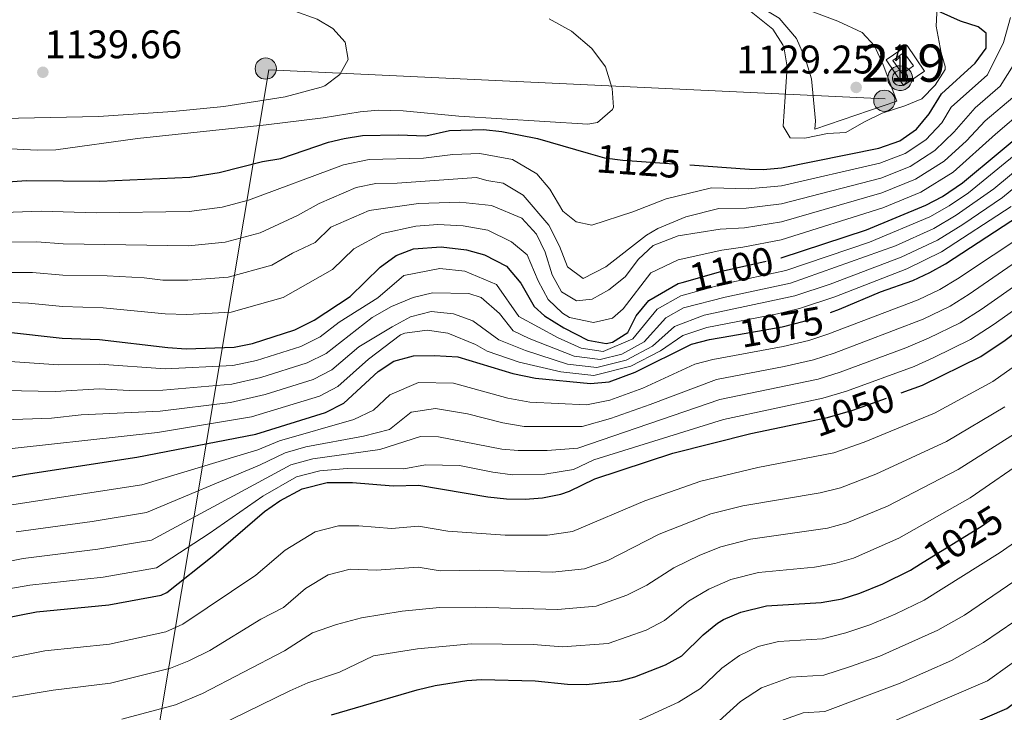
# Model space of a CAD drawing. Units: metres. Extents: x 556225 to 559673, y 4733288 to 4737943.
# Drawn here: x 556638 to 556903, y 4735997 to 4736183 of the extents above; entities that cross this region are included whole.
import ezdxf
from ezdxf.enums import TextEntityAlignment as Align

# ---------------------------------------------------------------- set-up
doc = ezdxf.new("R2010")
doc.units = ezdxf.units.M
doc.header["$MEASUREMENT"] = 0
for name, pattern in [('DGN Style 2', [77.5272, 46.51632, -31.01088]), ('DGN Style 3', [108.53808000000001, 77.52720000000001, -31.01088]), ('DGN Style 5', [54.269040000000004, 23.25816, -31.01088])]:
    doc.linetypes.add(name, pattern=pattern)
for name, color, linetype, lineweight in [('Nivel 15', 7, 'Continuous', 0), ('Nivel 20', 7, 'Continuous', 0), ('Nivel 21', 7, 'Continuous', 0), ('Nivel 22', 7, 'Continuous', 0), ('Nivel 32', 7, 'Continuous', 0), ('Nivel 33', 7, 'Continuous', 0), ('Nivel 35', 7, 'Continuous', 0), ('Nivel 4', 7, 'Continuous', 0), ('Nivel 41', 7, 'Continuous', 0), ('Nivel 48', 7, 'Continuous', 0), ('Nivel 5', 7, 'Continuous', 0), ('Nivel 52', 7, 'Continuous', 0), ('Nivel 57', 7, 'Continuous', 0), ('Nivel 7', 7, 'Continuous', 0)]:
    doc.layers.add(name, color=color, linetype=linetype, lineweight=lineweight)
doc.styles.add('Style-Arial', font='txt')
doc.styles.add('Style-Arial Narrow', font='txt')
doc.styles.add('Style-Helvetica-Narrow-Oblique', font='txt')

# ---------------------------------------------------------------- blocks, each defined once
blk = doc.blocks.new('5PATER')
at = {"layer": 'Nivel 7', "linetype": 'Continuous', "lineweight": 0}
h = blk.add_hatch(color=51, dxfattribs=at)
edge = h.paths.add_edge_path()
edge.add_ellipse((-0.004645586013793945, 0.004248064011335373), major_axis=(-1.095731442372465, -1.110710699892244), ratio=0.9994222409660318, start_angle=0, end_angle=360)
blk = doc.blocks.new('5PELE')
at = {"layer": 'Nivel 32', "linetype": 'Continuous', "lineweight": 0}
h = blk.add_hatch(color=9, dxfattribs=at)
edge = h.paths.add_edge_path()
edge.add_arc((-0.003081552684307098, -0.002162210643291473), 2.85, 0, 360)
at = {"layer": 'Nivel 32', "color": 252, "linetype": 'Continuous', "lineweight": 0}
blk.add_circle((-0.003081552684307098, -0.002162210643291473, 0.004999999999881766), 2.85, dxfattribs=at)
blk = doc.blocks.new('5ANTEN')
at = {"layer": 'Nivel 33', "linetype": 'Continuous', "lineweight": 13, "extrusion": (0, 0, -1)}
blk.add_hatch(color=5, dxfattribs=at).paths.add_polyline_path([(-0.25, 7.570000000298023), (-0.07000000029802322, 8.779999999329448), (0.7200000025331974, 7.890000000596046)])
at = {"layer": 'Nivel 33', "linetype": 'Continuous', "lineweight": 13}
for points in [[(0.3799999989569187, -3.589999999850988), (-0.330000001937151, -3.580000000074506), (-0.9299999997019768, -3.439999999478459), (-1.440000001341105, -3.259999999776483), (-1.920000001788139, -2.950000001117587), (-2.270000003278255, -2.630000000819564), (-2.650000002235174, -2.220000000670552), (-2.910000000149012, -1.779999999329448), (-3.120000001043081, -1.310000000521541), (-3.240000002086163, -0.6400000005960464), (-3.260000001639128, -0.05000000074505806), (-3.179999999701977, 0.4800000004470348), (-2.950000002980232, 1.160000000149012), (-2.700000002980232, 1.589999999850988), (-2.330000001937151, 2.029999999329448), (-1.990000002086163, 2.320000000298023), (-1.720000002533197, 2.519999999552965), (-1, 2.859999999403954), (-0.5300000011920929, 2.990000000223517), (0.119999997317791, 3.019999999552965), (0.9100000001490116, 2.910000000149012), (1.479999996721745, 2.689999999478459), (2.019999999552965, 2.369999999180436), (2.329999998211861, 2.109999999403954), (2.570000000298023, 1.849999999627471), (2.899999998509884, 1.349999999627471), (3.119999997317791, 0.9299999997019768), (3.239999998360872, 0.5099999997764826), (3.329999998211861, 0.01999999955296516), (3.320000000298023, -0.5400000009685755), (3.239999998360872, -1.029999999329448), (3.03999999910593, -1.599999999627471), (2.779999997466803, -2.120000001043081), (2.469999998807907, -2.519999999552965), (2.279999997466803, -2.730000000447035), (1.899999998509884, -3.009999999776483), (1.389999996870756, -3.310000000521541), (0.9100000001490116, -3.490000000223517)], [(-0.1799999997019768, -2.320000000298023), (-0.5700000002980232, -2.230000000447035), (-0.880000002682209, -2.109999999403954), (-1.160000000149012, -1.939999999478459), (-1.380000002682209, -1.740000000223517), (-1.630000002682209, -1.46000000089407), (-1.780000001192093, -1.21000000089407), (-1.900000002235174, -0.9399999994784594), (-1.980000000447035, -0.5099999997764826), (-1.990000002086163, -0.1200000010430813), (-1.950000002980232, 0.1899999994784594), (-1.790000002831221, 0.6299999989569187), (-1.660000000149012, 0.8599999994039536), (-1.420000001788139, 1.140000000596046), (-1.200000002980232, 1.330000000074506), (-1.070000000298023, 1.429999999701977), (-0.5500000007450581, 1.669999999925494), (-0.330000001937151, 1.730000000447035), (0.05999999865889549, 1.75), (0.5899999998509884, 1.679999999701977), (0.9299999997019768, 1.53999999910593), (1.28999999910593, 1.330000000074506), (1.459999997168779, 1.199999999254942), (1.570000000298023, 1.060000000521541), (1.809999998658895, 0.7200000006705523), (1.929999999701977, 0.4700000006705523), (2.009999997913837, 0.2099999990314245), (2.059999998658895, -0.0800000000745058), (2.059999998658895, -0.4299999997019768), (2.009999997913837, -0.7200000006705523), (1.879999998956919, -1.109999999403954), (1.709999997168779, -1.439999999478459), (1.5, -1.71000000089407), (1.429999999701977, -1.790000000968575), (1.209999997168779, -1.950000001117587), (0.8499999977648258, -2.160000000149012), (0.5700000002980232, -2.269999999552965), (0.2799999974668026, -2.320000000298023)]]:
    blk.add_hatch(color=5, dxfattribs=at).paths.add_polyline_path(points)
at = {"layer": 'Nivel 33', "color": 7, "linetype": 'Continuous', "lineweight": 30, "flags": 128}
blk.add_lwpolyline([(0.05999999865889549, -0.2900000009685755), (0.07000000029802322, 5.5), (-1.110000003129244, 4.379999998956919), (0.07000000029802322, 8.779999999329448)], dxfattribs=at)
at = {"layer": 'Nivel 33', "color": 7, "linetype": 'Continuous', "lineweight": 13, "flags": 128}
for points in [[(-2.330000001937151, 2.029999999329448), (-2.700000002980232, 1.589999999850988), (-2.950000002980232, 1.160000000149012), (-3.179999999701977, 0.4800000004470348), (-3.260000001639128, -0.05000000074505806), (-3.240000002086163, -0.6400000005960464), (-3.120000001043081, -1.310000000521541), (-2.910000000149012, -1.779999999329448), (-2.650000002235174, -2.220000000670552), (-2.270000003278255, -2.630000000819564), (-1.920000001788139, -2.950000001117587), (-1.440000001341105, -3.259999999776483), (-0.9299999997019768, -3.439999999478459), (-0.330000001937151, -3.580000000074506), (0.3799999989569187, -3.589999999850988), (0.9100000001490116, -3.490000000223517), (1.389999996870756, -3.310000000521541), (1.899999998509884, -3.009999999776483), (2.279999997466803, -2.730000000447035), (2.469999998807907, -2.519999999552965), (2.779999997466803, -2.120000001043081), (3.03999999910593, -1.599999999627471), (3.239999998360872, -1.029999999329448), (3.320000000298023, -0.5400000009685755), (3.329999998211861, 0.01999999955296516), (3.239999998360872, 0.5099999997764826), (3.119999997317791, 0.9299999997019768), (2.899999998509884, 1.349999999627471), (2.570000000298023, 1.849999999627471), (2.329999998211861, 2.109999999403954), (2.019999999552965, 2.369999999180436), (1.479999996721745, 2.689999999478459), (0.9100000001490116, 2.910000000149012), (0.119999997317791, 3.019999999552965), (-0.5300000011920929, 2.990000000223517), (-1, 2.859999999403954), (-1.720000002533197, 2.519999999552965), (-1.990000002086163, 2.320000000298023)], [(-1.420000001788139, 1.140000000596046), (-1.660000000149012, 0.8599999994039536), (-1.790000002831221, 0.6299999989569187), (-1.950000002980232, 0.1899999994784594), (-1.990000002086163, -0.1200000010430813), (-1.980000000447035, -0.5099999997764826), (-1.900000002235174, -0.9399999994784594), (-1.780000001192093, -1.21000000089407), (-1.630000002682209, -1.46000000089407), (-1.380000002682209, -1.740000000223517), (-1.160000000149012, -1.939999999478459), (-0.880000002682209, -2.109999999403954), (-0.5700000002980232, -2.230000000447035), (-0.1799999997019768, -2.320000000298023), (0.2799999974668026, -2.320000000298023), (0.5700000002980232, -2.269999999552965), (0.8499999977648258, -2.160000000149012), (1.209999997168779, -1.950000001117587), (1.429999999701977, -1.790000000968575), (1.5, -1.71000000089407), (1.709999997168779, -1.439999999478459), (1.879999998956919, -1.109999999403954), (2.009999997913837, -0.7200000006705523), (2.059999998658895, -0.4299999997019768), (2.059999998658895, -0.0800000000745058), (2.009999997913837, 0.2099999990314245), (1.929999999701977, 0.4700000006705523), (1.809999998658895, 0.7200000006705523), (1.570000000298023, 1.060000000521541), (1.459999997168779, 1.199999999254942), (1.28999999910593, 1.330000000074506), (0.9299999997019768, 1.53999999910593), (0.5899999998509884, 1.679999999701977), (0.05999999865889549, 1.75), (-0.330000001937151, 1.730000000447035), (-0.5500000007450581, 1.669999999925494), (-1.070000000298023, 1.429999999701977), (-1.200000002980232, 1.330000000074506)]]:
    blk.add_lwpolyline(points, close=True, dxfattribs=at)
at = {"layer": 'Nivel 33', "color": 7, "linetype": 'Continuous', "lineweight": 13}
blk.add_3dface([(0.07000000029802322, 8.779999999329448), (0.25, 7.570000000298023), (-0.7200000025331974, 7.890000000596046)], dxfattribs=at)

msp = doc.modelspace()

# ---------------------------------------------------------------- linework, layer by layer
at = {"layer": 'Nivel 15', "color": 51, "linetype": 'Continuous', "lineweight": 13}
msp.add_polyline3d([(556872.6900000013, 4736172.050000001, 1131.15), (556875.6700000018, 4736174.189999999, 1131.31), (556878.2699999996, 4736170.58, 1131.47), (556875.2899999991, 4736168.43, 1131.29), (556872.6900000013, 4736172.050000001, 1131.15)], dxfattribs=at)
at = {"layer": 'Nivel 20', "color": 7, "linetype": 'DGN Style 2', "lineweight": 0}
msp.add_polyline3d([(556875.5300000012, 4736165.33, 1129.87), (556870.8599999994, 4736172.189999999, 1129.85), (556876.5300000012, 4736176.040000001, 1128.91), (556881.1900000013, 4736169.18, 1128.61), (556875.5300000012, 4736165.33, 1129.87)], dxfattribs=at)
at = {"layer": 'Nivel 21', "color": 7, "linetype": 'DGN Style 3', "lineweight": 0}
msp.add_polyline3d([(556851.7300000004, 4736153.57, 1128.81), (556873.8099999987, 4736161.09, 1128.81), (556870.0899999999, 4736170.85, 1129.23), (556867.8099999987, 4736175.970000001, 1129.19), (556864.4499999993, 4736179.57, 1129.17), (556857.9600000009, 4736182.57, 1128.98), (556847.8900000006, 4736186.369999999, 1128.59), (556842.2100000009, 4736187.65, 1127.95), (556834.4899999984, 4736190.050000001, 1127.11), (556812.9699999988, 4736198.529999999, 1125.67), (556799.370000001, 4736204.220000001, 1125.28), (556789.3299999982, 4736209.470000001, 1126.08), (556778.3099999987, 4736238.310000001, 1120.28), (556774.7399999984, 4736254.08, 1117.42), (556770.1999999993, 4736273.640000001, 1114.12), (556767.4600000009, 4736285.060000001, 1112.53)], dxfattribs=at)
at = {"layer": 'Nivel 21', "color": 7, "linetype": 'Continuous', "lineweight": 0}
msp.add_polyline3d([(556680.1799999997, 4736277.07, 1121.81), (556692.9200000018, 4736269.529999999, 1121.75), (556701.0399999991, 4736264.050000001, 1122.25), (556709.9299999997, 4736257.109999999, 1122.87), (556720.5, 4736246.49, 1123.46), (556722.8399999999, 4736244.76, 1123.55), (556746.2199999988, 4736231.18, 1124.47), (556767.25, 4736217.65, 1124.74), (556776.1900000013, 4736212.300000001, 1124.77), (556784.7399999984, 4736208.41, 1124.77), (556798.0199999996, 4736201.449999999, 1125.28), (556816.4400000013, 4736193.810000001, 1125.86), (556833.4699999988, 4736187.15, 1127.11), (556837.129999999, 4736186.01, 1127.11), (556838.6099999994, 4736185.57, 1127.46), (556842.1700000018, 4736183.41, 1127.73), (556846.8099999987, 4736177.890000001, 1128.26), (556849.25, 4736172.369999999, 1128.51), (556850.8099999987, 4736167.09, 1129.23), (556851.9299999997, 4736155.810000001, 1129.39), (556851.7300000004, 4736153.57, 1128.81)], dxfattribs=at)
at = {"layer": 'Nivel 22', "color": 30, "linetype": 'DGN Style 5', "lineweight": 30, "flags": 128}
for points, elevation in [([(556790.9100000001, 4736147.130000001), (556795.25, 4736145.890000001), (556800.2100000009, 4736145.23), (556818.1400000006, 4736143.939999999)], 1125), ([(556790.9100000001, 4736147.130000001), (556790.9100000001, 4736147.130000001)], 1125), ([(556816.1000000015, 4736112.359999999), (556827.129999999, 4736115.470000001), (556842.6499999985, 4736118.99)], 1100), ([(556842.6499999985, 4736118.99), (556842.6499999985, 4736118.99)], 1100), ([(556829.2100000009, 4736098.050000001), (556842.9499999993, 4736100.460000001), (556848.8399999999, 4736101.960000001), (556855.9100000001, 4736104.33)], 1075), ([(556848.6999999993, 4736074.74), (556855.1499999985, 4736076.07), (556861.9299999997, 4736078.050000001), (556874.9100000001, 4736082.710000001)], 1050), ([(556874.9100000001, 4736082.710000001), (556874.9100000001, 4736082.710000001)], 1050), ([(556880.1499999985, 4736036.76), (556896.6700000018, 4736046.970000001), (556901.3999999985, 4736050.300000001), (556903.1600000001, 4736051.609999999)], 1025)]:
    msp.add_lwpolyline(points, dxfattribs=dict(at, elevation=elevation))
at = {"layer": 'Nivel 33', "color": 7, "linetype": 'Continuous', "lineweight": 0}
msp.add_polyline3d([(556870.629999999, 4736161.73, 1128.91), (556705.120000001, 4736169.529999999, 1135.67), (556661.620000001, 4735909.49, 1001.43), (556716.7100000009, 4735605.540000001, 906.0500000000001)], dxfattribs=at)
at = {"layer": 'Nivel 35', "color": 92, "linetype": 'DGN Style 3', "lineweight": 0}
msp.add_polyline3d([(556834.6799999997, 4736185.130000001, 1142.76), (556840.4899999984, 4736180.449999999, 1143.41), (556843.1499999985, 4736176.199999999, 1143.27), (556843.4899999984, 4736175.17, 1143.11), (556844.3200000003, 4736170.310000001, 1142.11), (556843.7699999996, 4736162.290000001, 1140.11), (556843.2100000009, 4736154.369999999, 1136.39), (556845.129999999, 4736151.25, 1135.57), (556849.0500000007, 4736151.17, 1135.15), (556855.129999999, 4736152.369999999, 1134.43), (556860.0599999987, 4736152.66, 1133.65), (556864.8900000006, 4736155.41, 1131.81), (556869.8099999987, 4736157.890000001, 1130.97), (556875.9299999997, 4736159.810000001, 1130.73), (556880.4699999988, 4736161.73, 1131.54), (556884.0899999999, 4736165.41, 1132.67), (556886.7100000009, 4736169.58, 1134.11), (556886.7699999996, 4736170.369999999, 1134.37), (556885.6499999985, 4736174.050000001, 1135.53), (556884.2899999991, 4736181.25, 1137.37), (556884.5700000003, 4736186.529999999, 1138.57)], dxfattribs=at)
at = {"layer": 'Nivel 4', "color": 30, "linetype": 'Continuous', "lineweight": 30, "flags": 128}
for points, elevation in [([(556842.6499999985, 4736118.99), (556842.7300000004, 4736119.01), (556865.6499999985, 4736126.529999999), (556881.5700000003, 4736133.17), (556886, 4736135.49), (556891.379999999, 4736139.16), (556911.6400000006, 4736155.960000001), (556949.2300000004, 4736182.82), (556956.9699999988, 4736189.1), (556962.7300000004, 4736194.529999999), (556965.4400000013, 4736198.73), (556967.6099999994, 4736204.449999999), (556969.2100000009, 4736211.09), (556970.2300000004, 4736223.15), (556969.8500000015, 4736224.689999999), (556967.6099999994, 4736229.25), (556964.9699999988, 4736234.290000001), (556962.2600000016, 4736238.48), (556957.1700000018, 4736244.609999999), (556948.0500000007, 4736253.33), (556943.7199999988, 4736255.84), (556934.4200000018, 4736259.59), (556925.6499999985, 4736263.550000001), (556886.4499999993, 4736287.25)], 1100), ([(556855.9100000001, 4736104.33), (556858.3299999982, 4736105.15), (556869.4100000001, 4736109.810000001), (556878.0500000007, 4736112.93), (556882.6000000015, 4736115.02), (556886.8099999987, 4736117.41), (556906.7300000004, 4736130.369999999), (556924.1099999994, 4736144.83), (556936.8999999985, 4736154.99), (556962.1600000001, 4736171.24), (556968.8099999987, 4736176.130000001), (556980.1900000013, 4736185.9), (556998.5300000012, 4736203.33), (557021.2199999988, 4736223.140000001), (557024.6600000001, 4736226.77), (557028.6799999997, 4736231.970000001), (557043.1799999997, 4736254.5)], 1075), ([(556874.9100000001, 4736082.710000001), (556880.6499999985, 4736084.77), (556896.2800000012, 4736092.52), (556902.8500000015, 4736096.85), (556919.0500000007, 4736108.93), (556924.9299999997, 4736112.689999999), (556933.8099999987, 4736120.210000001), (556955.2899999991, 4736137.41), (556962.129999999, 4736144.77), (556979.0500000007, 4736159.65), (556998.8299999982, 4736174.939999999), (557002.9600000009, 4736179.02), (557006.1099999994, 4736182.890000001), (557020.1900000013, 4736203.720000001), (557023.2100000009, 4736207.25), (557032.6099999994, 4736216.050000001), (557038.879999999, 4736223.83)], 1050), ([(556818.1400000006, 4736143.939999999), (556834.2399999984, 4736142.77), (556837.8500000015, 4736142.689999999), (556842.8200000003, 4736143.17), (556868.9299999997, 4736148.42), (556874.5700000003, 4736150.449999999), (556879.0500000007, 4736153.57), (556882.4899999984, 4736157.65), (556885.7300000004, 4736163.01), (556894.7699999996, 4736171.25), (556897.7300000004, 4736175.33), (556897.7300000004, 4736179.33), (556895.6099999994, 4736181.09), (556890.8399999999, 4736182.609999999), (556878.7300000004, 4736188.01), (556872.2899999991, 4736190.050000001), (556852.620000001, 4736197.970000001), (556842.0799999982, 4736200.93)], 1125), ([(556629.9299999997, 4736139.01), (556640.0799999982, 4736139.790000001), (556659.7699999996, 4736139.57), (556683.9200000018, 4736140.630000001), (556691.7600000016, 4736141.949999999), (556703.4499999993, 4736144.85), (556708.370000001, 4736145.720000001), (556721.1700000018, 4736150.029999999), (556725.3299999982, 4736151.09), (556730.2899999991, 4736151.82), (556739.8500000015, 4736152.050000001), (556747.2899999991, 4736151.810000001), (556753.6499999985, 4736153.17), (556762.7300000004, 4736153.49), (556767.7300000004, 4736152.93), (556777.2899999991, 4736151.01), (556790.9100000001, 4736147.130000001)], 1125), ([(556634.4499999993, 4736099.09), (556649.6099999994, 4736097.41), (556659.6400000006, 4736097.029999999), (556677.9699999988, 4736094.85), (556682.9600000009, 4736094.57), (556695.8099999987, 4736095.01), (556700.7100000009, 4736095.99), (556712.0799999982, 4736099.609999999), (556717.2800000012, 4736102.199999999), (556726.9699999988, 4736108.640000001), (556735.0500000007, 4736116.449999999), (556739.2899999991, 4736119.65), (556743.9800000004, 4736121.390000001), (556751.370000001, 4736121.970000001), (556758.2100000009, 4736121.17), (556763, 4736119.790000001), (556768.9200000018, 4736116.710000001), (556772.8099999987, 4736112.210000001), (556776.370000001, 4736105.890000001), (556779.1700000018, 4736103.41), (556784.370000001, 4736100.210000001), (556790.7699999996, 4736096.85), (556795.75, 4736096.01), (556797.4499999993, 4736096.290000001), (556801.5700000003, 4736098.93), (556803.8000000007, 4736103.41), (556807.129999999, 4736107.540000001), (556815.0100000016, 4736112.050000001), (556816.1000000015, 4736112.359999999)], 1100), ([(556628.7199999988, 4736058.77), (556639.9400000013, 4736060.859999999), (556669.6900000013, 4736065.41), (556701.6700000018, 4736071.58), (556720.370000001, 4736077.41), (556725.2899999991, 4736079.970000001), (556734.4899999984, 4736088.449999999), (556738.6600000001, 4736091.18), (556744.0199999996, 4736092.65), (556749.6499999985, 4736092.720000001), (556755.8399999999, 4736092.369999999), (556770.6099999994, 4736087.890000001), (556776.7699999996, 4736086.689999999), (556791.5300000012, 4736085.25), (556796.4899999984, 4736085.68), (556803.5199999996, 4736088.279999999), (556818.6099999994, 4736095.810000001), (556823.4600000009, 4736097.040000001), (556829.2100000009, 4736098.050000001)], 1075), ([(556634.0399999991, 4736022.130000001), (556642.7600000016, 4736023.890000001), (556662.120000001, 4736025.73), (556676.2399999984, 4736028.310000001), (556677.7600000016, 4736029.09), (556690.3299999982, 4736039.09), (556703.9699999988, 4736050.85), (556708.0500000007, 4736053.720000001), (556714.0599999987, 4736056.93), (556720.7600000016, 4736058.6), (556727.5700000003, 4736058.6), (556738.5300000012, 4736057.73), (556745.4100000001, 4736057.890000001), (556763.9699999988, 4736054.77), (556768.9699999988, 4736054.210000001), (556773.9600000009, 4736054.140000001), (556778.6099999994, 4736054.529999999), (556783.5100000016, 4736055.5), (556785.8500000015, 4736056.290000001), (556792.6499999985, 4736059.57), (556813.6099999994, 4736066.529999999), (556834.6000000015, 4736071.83), (556848.6999999993, 4736074.74)], 1050), ([(556721.9600000009, 4735996.210000001), (556744.9299999997, 4736002.93), (556749.7899999991, 4736004.050000001), (556758.2899999991, 4736005.43), (556762.25, 4736005.65), (556776.6099999994, 4736005.33), (556785.3299999982, 4736004.449999999), (556790.3200000003, 4736004.369999999), (556799.4299999997, 4736005.33), (556803.4499999993, 4736006.369999999), (556811.6099999994, 4736009.65), (556816.0199999996, 4736012.01), (556821.7300000004, 4736017.73), (556825.6400000006, 4736020.82), (556827.25, 4736021.810000001), (556831.8500000015, 4736023.779999999), (556838.7399999984, 4736025.470000001), (556853.4600000009, 4736026.42), (556859.0500000007, 4736027.33), (556863.8200000003, 4736028.85), (556870.0100000016, 4736031.41), (556877.4499999993, 4736035.09), (556880.1499999985, 4736036.76)], 1025), ([(556634.5199999996, 4735905.91), (556654.6000000015, 4735905.25), (556669.7600000016, 4735906.34), (556698.879999999, 4735906.529999999), (556711.1999999993, 4735907.91), (556727.7600000016, 4735910.85), (556732.629999999, 4735911.99), (556748.2800000012, 4735916.77), (556752.9299999997, 4735918.619999999), (556774.7600000016, 4735929.01), (556789, 4735934.369999999), (556797.8299999982, 4735939.07), (556817.4600000009, 4735951.290000001), (556829.1400000006, 4735959.4), (556846.8099999987, 4735972.77), (556855.1499999985, 4735977.51), (556864.129999999, 4735981.65), (556872.7699999996, 4735984.689999999), (556903.2899999991, 4735997.890000001), (556909.620000001, 4736002.6)], 1000)]:
    msp.add_lwpolyline(points, dxfattribs=dict(at, elevation=elevation))
at = {"layer": 'Nivel 5', "color": 30, "linetype": 'Continuous', "lineweight": 0, "flags": 128}
for points, elevation in [([(556632.3299999982, 4736198.449999999), (556642.2199999988, 4736200.060000001), (556647.2399999984, 4736200.41), (556657.3399999999, 4736200.310000001), (556667.379999999, 4736199.23), (556677.2600000016, 4736197.33), (556682.1099999994, 4736196.07), (556718.129999999, 4736183.09), (556722.3500000015, 4736180.58), (556725.6499999985, 4736176.93), (556726.4100000001, 4736172.290000001), (556724.1700000018, 4736168.210000001), (556720.129999999, 4736165.210000001), (556719.2100000009, 4736164.85), (556709.5399999991, 4736162.27), (556693.0199999996, 4736159.67), (556679.379999999, 4736158.27), (556659.4200000018, 4736156.949999999), (556624.9299999997, 4736156.290000001)], 1135), ([(556904.3000000007, 4736183.529999999), (556902.4100000001, 4736176.85), (556898.1400000006, 4736168.189999999), (556888.3999999985, 4736159.51), (556885.8099999987, 4736155.23), (556881.5199999996, 4736150.689999999), (556875.9699999988, 4736146.99), (556869.1999999993, 4736144.43), (556842.8000000007, 4736138.34), (556833.8000000007, 4736137.529999999), (556823.9600000009, 4736137.82), (556811.8099999987, 4736134.85), (556802.8500000015, 4736131.33), (556791.8500000015, 4736127.73), (556787.6900000013, 4736128.689999999), (556784.0500000007, 4736131.49), (556780.6099999994, 4736137.41), (556777.0500000007, 4736141.57), (556770.5300000012, 4736145.41), (556761.8200000003, 4736147.029999999), (556754.5599999987, 4736146.77), (556746.629999999, 4736145.73), (556732.0899999999, 4736145.390000001), (556725.1400000006, 4736144.01), (556699.6999999993, 4736134.449999999), (556692.5700000003, 4736132.560000001), (556683.7199999988, 4736131.42), (556658.7300000004, 4736131.1), (556643.9499999993, 4736131.5), (556628.8900000006, 4736131.02)], 1120), ([(556780.370000001, 4736183.17), (556786.370000001, 4736179.890000001), (556791.8500000015, 4736175.25), (556795.4899999984, 4736170.290000001), (556797.3299999982, 4736164.449999999), (556797.6600000001, 4736159.43), (556797.370000001, 4736158.85), (556793.3900000006, 4736155.380000001), (556790.7699999996, 4736154.93), (556756.129999999, 4736157.09), (556741.1600000001, 4736158.470000001), (556734.6099999994, 4736158.689999999), (556729.6499999985, 4736158.25), (556719.7600000016, 4736156.59), (556704.3999999985, 4736154.720000001), (556669.879999999, 4736151.050000001), (556647.9299999997, 4736148.050000001), (556642.9400000013, 4736147.939999999), (556630.2100000009, 4736148.529999999)], 1130), ([(557042.9299999997, 4736182.84), (557032.7300000004, 4736164.15), (557028.6600000001, 4736157.48), (557023.4899999984, 4736145.76), (557020.5599999987, 4736140.67), (557017.9600000009, 4736135.26), (557013.9400000013, 4736129.869999999), (557002.8000000007, 4736113.58), (556982.8200000003, 4736090.949999999), (556972.9400000013, 4736077.77), (556967.870000001, 4736071.609999999), (556955.5599999987, 4736059.49), (556935.0100000016, 4736042.02), (556922.2600000016, 4736032.800000001), (556897.0599999987, 4736015.609999999), (556888.4100000001, 4736010.800000001), (556874.6900000013, 4736004.73)], 1010), ([(557030, 4736177.23), (557018.870000001, 4736161.800000001), (557009.0899999999, 4736146.560000001), (556989.9800000004, 4736125.51), (556968.3599999994, 4736103.890000001), (556953.9400000013, 4736085.08), (556949.0599999987, 4736079.609999999), (556942.0199999996, 4736072.51), (556922.620000001, 4736055.23), (556911.0399999991, 4736046.449999999), (556901.5199999996, 4736039.77), (556881.1000000015, 4736026.99), (556873.3099999987, 4736023.25), (556866.5199999996, 4736020.41), (556860.0599999987, 4736018.189999999), (556853.8000000007, 4736016.640000001), (556842.0199999996, 4736015.880000001), (556836.5100000016, 4736014.529999999), (556831.5399999991, 4736012.16), (556826.7399999984, 4736008.74), (556821.0300000012, 4736003.300000001), (556815.1099999994, 4735999.6), (556799.9600000009, 4735992.6)], 1020), ([(556615.0399999991, 4736123.01), (556642.8200000003, 4736123.26), (556649.8900000006, 4736122.77), (556683.5300000012, 4736122.210000001), (556693.379999999, 4736123.17), (556702.8000000007, 4736125.74), (556712.8599999994, 4736130.369999999), (556718.6499999985, 4736133.630000001), (556728.6000000015, 4736137.859999999), (556733.8900000006, 4736138.949999999), (556739.620000001, 4736139.09), (556760.9200000018, 4736140.560000001), (556763.6499999985, 4736139.73), (556768.0500000007, 4736139.09), (556773.4499999993, 4736135.810000001), (556780.3299999982, 4736127.73), (556783.2100000009, 4736122.130000001), (556785.370000001, 4736116.609999999), (556789.5700000003, 4736113.41), (556795.6499999985, 4736116.609999999), (556806.5300000012, 4736125.09), (556809.5700000003, 4736126.85), (556817.0899999999, 4736129.970000001), (556825.9400000013, 4736132.25), (556833.3500000015, 4736132.290000001), (556842.7899999991, 4736133.51), (556869.4600000009, 4736140.43), (556877.370000001, 4736143.540000001), (556883.9800000004, 4736147.810000001), (556889.129999999, 4736152.810000001), (556894.8299999982, 4736159.32), (556901.5199999996, 4736165.130000001), (556907.8299999982, 4736175.24)], 1115), ([(556616.6099999994, 4736115.01), (556641.6799999997, 4736115.02), (556649.8000000007, 4736114.32), (556661.6900000013, 4736114.130000001), (556671.6400000006, 4736113.6), (556676.6799999997, 4736113), (556683.3399999999, 4736112.99), (556694.1900000013, 4736113.790000001), (556705.8900000006, 4736117.029999999), (556711.5100000016, 4736120.24), (556717.5599999987, 4736123.130000001), (556721.8200000003, 4736127.24), (556732.0599999987, 4736131.720000001), (556745.3000000007, 4736133.560000001), (556756.379999999, 4736133.970000001), (556764.8900000006, 4736133.040000001), (556773.0899999999, 4736129.65), (556777.0100000016, 4736125.33), (556779.2899999991, 4736120.529999999), (556781.1700000018, 4736114.449999999), (556783.7300000004, 4736109.810000001), (556787.7699999996, 4736107.41), (556791.9699999988, 4736107.890000001), (556796.4499999993, 4736110.369999999), (556800.8500000015, 4736113.890000001), (556804.4200000018, 4736118.630000001), (556808.3500000015, 4736122.33), (556815.0700000003, 4736124.890000001), (556826.3299999982, 4736126.66), (556832.8999999985, 4736127.050000001), (556842.7699999996, 4736128.67), (556869.7300000004, 4736136.439999999), (556878.7699999996, 4736140.08), (556886.4499999993, 4736144.92), (556892.4400000013, 4736150.380000001), (556897.5300000012, 4736155.790000001), (556904.8900000006, 4736162.07)], 1110), ([(557037.1799999997, 4736162.65), (557033.5599999987, 4736155.32), (557028.7300000004, 4736142.300000001), (557022.3999999985, 4736129.609999999), (557009.1999999993, 4736107.609999999), (556990.0599999987, 4736084.470000001), (556980.5799999982, 4736071.77), (556974.8299999982, 4736064.869999999), (556962.3299999982, 4736052.99), (556937.3399999999, 4736032.24), (556916.0599999987, 4736018.189999999), (556898.120000001, 4736005.33), (556870.0199999996, 4735993.220000001), (556863.1099999994, 4735990.779999999), (556854.8099999987, 4735987.290000001), (556849.2399999984, 4735986.17), (556840.6499999985, 4735980.619999999), (556825.629999999, 4735969.449999999), (556814.6499999985, 4735962.300000001), (556801.5399999991, 4735954.43), (556796.3299999982, 4735952.130000001)], 1005), ([(556633.5399999991, 4736107.08), (556640.5500000007, 4736106.779999999), (556649.6999999993, 4736105.869999999), (556660.6600000001, 4736105.58), (556677.3200000003, 4736103.93), (556683.1499999985, 4736103.779999999), (556695, 4736104.4), (556708.9800000004, 4736108.32), (556722.2600000016, 4736115.890000001), (556727.9400000013, 4736121.369999999), (556735.5199999996, 4736125.57), (556744.6400000006, 4736127.470000001), (556750.5500000007, 4736127.939999999), (556757.3000000007, 4736127.57), (556763.9499999993, 4736126.41), (556770.25, 4736123.25), (556774.4899999984, 4736119.810000001), (556777.4100000001, 4736112.85), (556780.129999999, 4736107.810000001), (556783.9699999988, 4736104.130000001), (556785.8500000015, 4736102.93), (556792.2899999991, 4736101.65), (556797.4100000001, 4736102.77), (556800.2899999991, 4736105.25), (556807.7399999984, 4736114.93), (556815.0399999991, 4736118.470000001), (556826.7300000004, 4736121.07), (556832.4499999993, 4736121.82), (556842.75, 4736123.84), (556870, 4736132.449999999), (556880.1700000018, 4736136.630000001), (556888.9200000018, 4736142.040000001), (556900.2300000004, 4736152.26), (556908.2699999996, 4736159.02)], 1105), ([(556914.129999999, 4736153.73), (556892.9800000004, 4736136.439999999), (556887.8399999999, 4736132.960000001), (556882.620000001, 4736130.02), (556866.3999999985, 4736123.189999999), (556843.9499999993, 4736115.6), (556827.379999999, 4736111.960000001), (556815.7300000004, 4736108.800000001), (556809.4200000018, 4736105.189999999), (556802.8500000015, 4736097.25), (556794.9100000001, 4736093.859999999), (556788.9600000009, 4736094.720000001), (556782.8500000015, 4736097.51), (556772.2600000016, 4736103.189999999), (556766.3000000007, 4736111.85), (556757.7300000004, 4736115.41), (556751.0199999996, 4736116.119999999), (556741.3599999994, 4736114.27), (556734.379999999, 4736108.24), (556724.0500000007, 4736101.67), (556718.879999999, 4736097.76), (556713.7300000004, 4736095.17), (556701.8599999994, 4736091.41), (556695.4899999984, 4736090.040000001), (556677.2899999991, 4736089.15), (556659.6499999985, 4736090.4), (556648.6600000001, 4736090.25), (556634.2800000012, 4736091.210000001)], 1095), ([(556916.629999999, 4736151.51), (556899.8299999982, 4736137.560000001), (556889.6799999997, 4736130.439999999), (556883.6700000018, 4736126.859999999), (556873.379999999, 4736122.24), (556845.1799999997, 4736112.189999999), (556827.629999999, 4736108.449999999), (556816.4499999993, 4736105.550000001), (556811.7199999988, 4736102.85), (556805.9299999997, 4736096.460000001), (556799.879999999, 4736093.09), (556794.0599999987, 4736091.710000001), (556787.1600000001, 4736092.59), (556775.0199999996, 4736097.310000001), (556770.7699999996, 4736099.33), (556767.0899999999, 4736104.050000001), (556762.1700000018, 4736108.369999999), (556758.8500000015, 4736109.41), (556749.0899999999, 4736109.57), (556743.9299999997, 4736108.369999999), (556738.0899999999, 4736105.890000001), (556732.8500000015, 4736102.93), (556720.4800000004, 4736093.310000001), (556715.3900000006, 4736090.73), (556703, 4736086.82), (556695.1799999997, 4736085.060000001), (556676.620000001, 4736083.449999999), (556667.6000000015, 4736083.359999999), (556659.6600000001, 4736083.77), (556647.7199999988, 4736083.09), (556634.120000001, 4736083.33)], 1090), ([(556919.120000001, 4736149.279999999), (556902.129999999, 4736135.16), (556891.5100000016, 4736127.91), (556884.7100000009, 4736123.710000001), (556874.9299999997, 4736119.140000001), (556855.8900000006, 4736111.939999999), (556846.3999999985, 4736108.779999999), (556822, 4736103.59), (556814.0199999996, 4736100.5), (556808.1099999994, 4736095.220000001), (556801.0899999999, 4736091.49), (556793.2199999988, 4736089.550000001), (556785.3500000015, 4736090.460000001), (556774.0300000012, 4736094.1), (556766.9200000018, 4736096.91), (556759.9299999997, 4736102.050000001), (556754.6900000013, 4736103.970000001), (556748.7300000004, 4736104.609999999), (556743.2100000009, 4736103.09), (556738.2100000009, 4736100.449999999), (556729.2699999996, 4736095.060000001), (556722.0799999982, 4736088.859999999), (556717.0500000007, 4736086.290000001), (556704.1499999985, 4736082.23), (556694.8599999994, 4736080.09), (556675.9400000013, 4736077.75), (556654.6999999993, 4736076.76), (556646.7699999996, 4736075.93), (556633.9600000009, 4736075.449999999)], 1085), ([(557008.5700000003, 4736135.08), (556996.3900000006, 4736119.540000001), (556975.5899999999, 4736097.42), (556960.8999999985, 4736078.34), (556948.7899999991, 4736066), (556928.8200000003, 4736048.619999999), (556922.6400000006, 4736043.91), (556891.9400000013, 4736022.98), (556884.75, 4736018.9), (556869.2300000004, 4736011.98), (556861.0799999982, 4736009.060000001), (556854.1400000006, 4736006.85), (556845.3000000007, 4736006.279999999), (556837.4400000013, 4736003.49), (556831.7600000016, 4735999.75), (556826.0500000007, 4735994.59)], 1015), ([(556904.4299999997, 4736132.76), (556885.7600000016, 4736120.560000001), (556876.4899999984, 4736116.029999999), (556857.1099999994, 4736108.540000001), (556847.620000001, 4736105.369999999), (556841.7300000004, 4736103.91), (556822.7300000004, 4736100.310000001), (556816.3099999987, 4736098.15), (556810.2899999991, 4736093.98), (556802.3099999987, 4736089.880000001), (556792.370000001, 4736087.4), (556783.5500000007, 4736088.33), (556772.3200000003, 4736090.99), (556763.7699999996, 4736093.91), (556760.6099999994, 4736095.699999999), (556753.2100000009, 4736098.77), (556747.6499999985, 4736099.57), (556741.6099999994, 4736098.77), (556740.4499999993, 4736098.290000001), (556731.879999999, 4736091.75), (556723.6799999997, 4736084.42), (556718.7100000009, 4736081.85), (556700.5, 4736076.26), (556675.2699999996, 4736072.060000001), (556627.9299999997, 4736066.83)], 1080), ([(556635.4600000009, 4736052.529999999), (556671, 4736057.99), (556702.129999999, 4736067.43), (556707.9699999988, 4736069.84), (556727.9400000013, 4736075.52), (556733.2399999984, 4736078.1), (556737.6600000001, 4736082.17), (556745.2800000012, 4736085.529999999), (556754.7399999984, 4736085.310000001), (556769.2800000012, 4736081.27), (556775.2100000009, 4736080.189999999), (556790.3900000006, 4736079.460000001), (556796.6700000018, 4736080.77), (556805.5399999991, 4736083.93), (556819.5500000007, 4736090.439999999), (556824.3999999985, 4736091.67), (556843.2300000004, 4736095.140000001), (556850.1099999994, 4736096.779999999), (556855.25, 4736098.449999999), (556879.4600000009, 4736107.74), (556885.3399999999, 4736110.52), (556890.0199999996, 4736113.300000001), (556909.1900000013, 4736126.08)], 1070), ([(556637.2899999991, 4736045.369999999), (556657.7100000009, 4736048.17), (556672.3099999987, 4736050.57), (556702.5899999999, 4736063.290000001), (556709.4899999984, 4736066.609999999), (556715.0399999991, 4736068.17), (556730.5799999982, 4736071.07), (556737.5100000016, 4736072.84), (556743.3299999982, 4736077.529999999), (556749.9200000018, 4736078.460000001), (556758.4800000004, 4736077.050000001), (556767.9499999993, 4736074.640000001), (556773.6499999985, 4736073.699999999), (556789.2600000016, 4736073.67), (556796.8500000015, 4736075.859999999), (556807.5599999987, 4736079.58), (556825.3399999999, 4736086.300000001), (556843.5199999996, 4736089.82), (556851.370000001, 4736091.6), (556856.9200000018, 4736093.35), (556880.879999999, 4736102.550000001), (556888.0700000003, 4736106.02), (556893.2199999988, 4736109.18), (556916.3200000003, 4736125.210000001)], 1065), ([(556627.3900000006, 4736035.890000001), (556639.120000001, 4736038.210000001), (556659.1799999997, 4736040.689999999), (556673.620000001, 4736043.15), (556711.0199999996, 4736063.380000001), (556716.9400000013, 4736064.98), (556734.9699999988, 4736067.49), (556745.8900000006, 4736071.01), (556750.7300000004, 4736070.85), (556767.7300000004, 4736067.57), (556772.0899999999, 4736067.199999999), (556779.8599999994, 4736067.199999999), (556788.120000001, 4736067.869999999), (556826.2699999996, 4736080.939999999), (556852.629999999, 4736086.43), (556858.5899999999, 4736088.25), (556876.1499999985, 4736094.790000001), (556882.3000000007, 4736097.359999999), (556890.8099999987, 4736101.52), (556896.4299999997, 4736105.07), (556919.1900000013, 4736121.040000001)], 1060), ([(556629.6000000015, 4736029.040000001), (556640.9400000013, 4736031.050000001), (556660.6499999985, 4736033.210000001), (556674.9299999997, 4736035.73), (556689.1400000006, 4736044.92), (556703.5100000016, 4736054.99), (556712.5399999991, 4736060.16), (556718.8500000015, 4736061.790000001), (556726.129999999, 4736062.359999999), (556741.379999999, 4736062.310000001), (556747.1700000018, 4736063.34), (556756.3399999999, 4736063.17), (556765.3000000007, 4736061.390000001), (556770.5300000012, 4736060.710000001), (556779.2300000004, 4736060.859999999), (556786.9800000004, 4736062.08), (556792.4200000018, 4736064.710000001), (556827.2100000009, 4736075.57), (556853.8900000006, 4736081.25), (556860.2600000016, 4736083.15), (556878.3999999985, 4736089.779999999), (556883.7100000009, 4736092.18), (556893.5399999991, 4736097.02), (556899.6400000006, 4736100.960000001), (556922.0599999987, 4736116.859999999)], 1055), ([(556906.3000000007, 4736090.52), (556899.5399999991, 4736085.73), (556883.8500000015, 4736077.210000001), (556865.0300000012, 4736069.460000001), (556856.8900000006, 4736066.630000001), (556836.4200000018, 4736062.619999999), (556821.129999999, 4736058.960000001), (556806.0599999987, 4736053.720000001), (556786.6900000013, 4736045.470000001), (556779.9499999993, 4736044.51), (556768.620000001, 4736044.470000001), (556753.1999999993, 4736045.57), (556745.3099999987, 4736046.9), (556738.0899999999, 4736046.27), (556729.3200000003, 4736046.960000001), (556723.879999999, 4736046.960000001), (556717.5599999987, 4736045.35), (556709.4800000004, 4736040.48), (556701.6000000015, 4736033.689999999), (556682.0599999987, 4736020.57), (556677.5, 4736018.52), (556662.3599999994, 4736015.199999999), (556644.9899999984, 4736013.359999999), (556636.0500000007, 4736011.57)], 1045), ([(556902.8099999987, 4736078.949999999), (556887.0599999987, 4736069.65), (556868.1400000006, 4736060.869999999), (556858.620000001, 4736057.18), (556853.1900000013, 4736055.85), (556832.379999999, 4736052.310000001), (556823.8099999987, 4736050.16), (556809.9699999988, 4736044.720000001), (556796.1499999985, 4736037.630000001), (556789.879999999, 4736035.43), (556781.3000000007, 4736034.5), (556761.6900000013, 4736035.029999999), (556751.129999999, 4736034.91), (556745.2100000009, 4736035.91), (556734.0700000003, 4736035.09), (556727, 4736035.33), (556721.0599999987, 4736033.77), (556715, 4736030.119999999), (556709.0899999999, 4736025.02), (556702.9800000004, 4736021.939999999), (556689.2600000016, 4736013.49), (556683.6499999985, 4736010.699999999), (556678.7600000016, 4736008.720000001), (556662.5899999999, 4736004.66), (556647.2199999988, 4736002.83), (556634.9899999984, 4736000.720000001)], 1040), ([(556906.0799999982, 4736072.17), (556890.2600000016, 4736062.09), (556871.2399999984, 4736052.27), (556860.3500000015, 4736047.74), (556855.1400000006, 4736046.34), (556834.5, 4736043.359999999), (556826.4899999984, 4736041.369999999), (556820.8299999982, 4736039.1), (556813.8900000006, 4736035.73), (556806.6700000018, 4736031.029999999), (556801.3000000007, 4736028.310000001), (556793.0599999987, 4736025.4), (556782.6400000006, 4736024.48), (556760.5599999987, 4736025.16), (556751, 4736025.01), (556740.9299999997, 4736024.050000001), (556729.9699999988, 4736022.290000001), (556723.3299999982, 4736020.449999999), (556716.8500000015, 4736018.210000001), (556709.3099999987, 4736013.359999999), (556687.3500000015, 4736001.890000001), (556680.0199999996, 4735998.92), (556665.6900000013, 4735994.99)], 1035), ([(556909.3399999999, 4736065.390000001), (556893.4600000009, 4736054.529999999), (556874.3399999999, 4736043.68), (556862.0899999999, 4736038.290000001), (556857.0899999999, 4736036.83), (556851.6499999985, 4736035.91), (556836.620000001, 4736034.42), (556829.1700000018, 4736032.57), (556823.2399999984, 4736029.960000001), (556817.8099999987, 4736026.73), (556811.3399999999, 4736021.52), (556806.4600000009, 4736018.98), (556796.2399999984, 4736015.359999999), (556783.9800000004, 4736014.470000001), (556776.0799999982, 4736015.09), (556759.4200000018, 4736015.300000001), (556745.0199999996, 4736013.92), (556733.2399999984, 4736012.060000001), (556724.0700000003, 4736007.689999999), (556715.6400000006, 4736004.790000001), (556710.75, 4736002.619999999), (556687.4800000004, 4735991.300000001)], 1030), ([(556874.6900000013, 4736004.73), (556854.4699999988, 4735997.07), (556848.5799999982, 4735996.689999999), (556843.3399999999, 4735994.83), (556822.129999999, 4735979.5), (556801.0199999996, 4735967.16), (556794.8299999982, 4735965.189999999), (556789.5300000012, 4735962.369999999), (556781.8000000007, 4735960.24), (556775.5, 4735959.540000001), (556757.8599999994, 4735956.210000001), (556744.379999999, 4735950.779999999), (556729.7600000016, 4735945.75), (556712.7699999996, 4735939.33), (556705.7899999991, 4735938.09), (556699.7399999984, 4735936.470000001), (556688.5799999982, 4735934.32), (556676.1700000018, 4735933.08), (556670.1700000018, 4735933.040000001), (556655.3500000015, 4735931.48), (556641.2699999996, 4735930.790000001), (556614.1900000013, 4735930.93)], 1010)]:
    msp.add_lwpolyline(points, dxfattribs=dict(at, elevation=elevation))
at = {"layer": 'Nivel 52', "color": 1, "linetype": 'Continuous', "lineweight": 13}
msp.add_3dface([(556872.6900000013, 4736172.050000001, 1131.15), (556875.2899999991, 4736168.43, 1131.29), (556878.2699999996, 4736170.58, 1131.47), (556875.6700000018, 4736174.189999999, 1131.31)], dxfattribs=at)
at = {"layer": 'Nivel 57', "color": 92, "linetype": 'DGN Style 3', "lineweight": 0}
msp.add_polyline3d([(556884.5700000003, 4736186.529999999, 1138.57), (556884.2899999991, 4736181.25, 1137.37), (556885.6499999985, 4736174.050000001, 1135.53), (556886.7699999996, 4736170.369999999, 1134.37), (556886.7100000009, 4736169.58, 1134.11), (556884.0899999999, 4736165.41, 1132.67), (556880.4699999988, 4736161.73, 1131.54), (556875.9299999997, 4736159.810000001, 1130.73), (556869.8099999987, 4736157.890000001, 1130.97), (556864.8900000006, 4736155.41, 1131.81), (556860.0599999987, 4736152.66, 1133.65), (556855.129999999, 4736152.369999999, 1134.43), (556849.0500000007, 4736151.17, 1135.15), (556845.129999999, 4736151.25, 1135.57), (556843.2100000009, 4736154.369999999, 1136.39), (556843.7699999996, 4736162.290000001, 1140.11), (556844.3200000003, 4736170.310000001, 1142.11), (556843.4899999984, 4736175.17, 1143.11), (556843.1499999985, 4736176.199999999, 1143.27), (556840.4899999984, 4736180.449999999, 1143.41), (556834.6799999997, 4736185.130000001, 1142.76)], dxfattribs=at)

# ---------------------------------------------------------------- block references
at = {"layer": 'Nivel 32', "color": 252, "linetype": 'Continuous', "lineweight": 0}
for p in [(556704.3000000007, 4736169.84, 1135.74), (556870.3999999985, 4736161.199999999, 1128.88)]:
    msp.add_blockref('5PELE', p, dxfattribs=at)
at = {"layer": 'Nivel 33', "color": 7, "linetype": 'Continuous', "lineweight": 30}
msp.add_blockref('5ANTEN', (556874.6000000015, 4736167.57, 1128.09), dxfattribs=at)
at = {"layer": 'Nivel 7', "color": 51, "linetype": 'Continuous', "lineweight": 0}
for p in [(556644.4499999993, 4736168.85, 1139.66), (556862.8500000015, 4736164.77, 1129.25)]:
    msp.add_blockref('5PATER', p, dxfattribs=at)

# ---------------------------------------------------------------- texts
at = {"layer": 'Nivel 41', "color": 7, "linetype": 'Continuous', "lineweight": 0, "style": 'Style-Arial'}
for s, p in [('1139.66', (556644.8999999985, 4736172.6, 1139.66)), ('1129.25', (556830.6900000013, 4736168.52, 1129.25))]:
    msp.add_text(s, height=7.5, dxfattribs=at).set_placement(p)
at = {"layer": 'Nivel 41', "color": 7, "linetype": 'Continuous', "lineweight": 0, "style": 'Style-Helvetica-Narrow-Oblique'}
for s, height, rotation, p in [('1125', 7.499880000000001, 355.8627057097042, (556804.4117593654, 4736144.926905703, 1125)), ('1100', 7.5, 12.76616617039597, (556829.3596876599, 4736115.9764203, 1100)), ('1075', 7.499880000000001, 9.957983503699657, (556842.7505803965, 4736100.426695874, 1075)), ('1050', 7.5, 19.74683662311197, (556862.01276429, 4736078.081187701, 1050)), ('1025', 7.499880000000001, 31.71348547744165, (556891.545913633, 4736043.798442498, 1025))]:
    msp.add_text(s, height=height, rotation=rotation, dxfattribs=at).set_placement(p, align=Align.MIDDLE_CENTER)
at = {"layer": 'Nivel 48', "color": 1, "linetype": 'Continuous', "lineweight": 0, "style": 'Style-Arial Narrow'}
msp.add_text('219', height=9.99996, dxfattribs=at).set_placement((556875.484622106, 4736171.309979999, 1128.39), align=Align.MIDDLE_CENTER)

doc.saveas('drawing.dxf')
